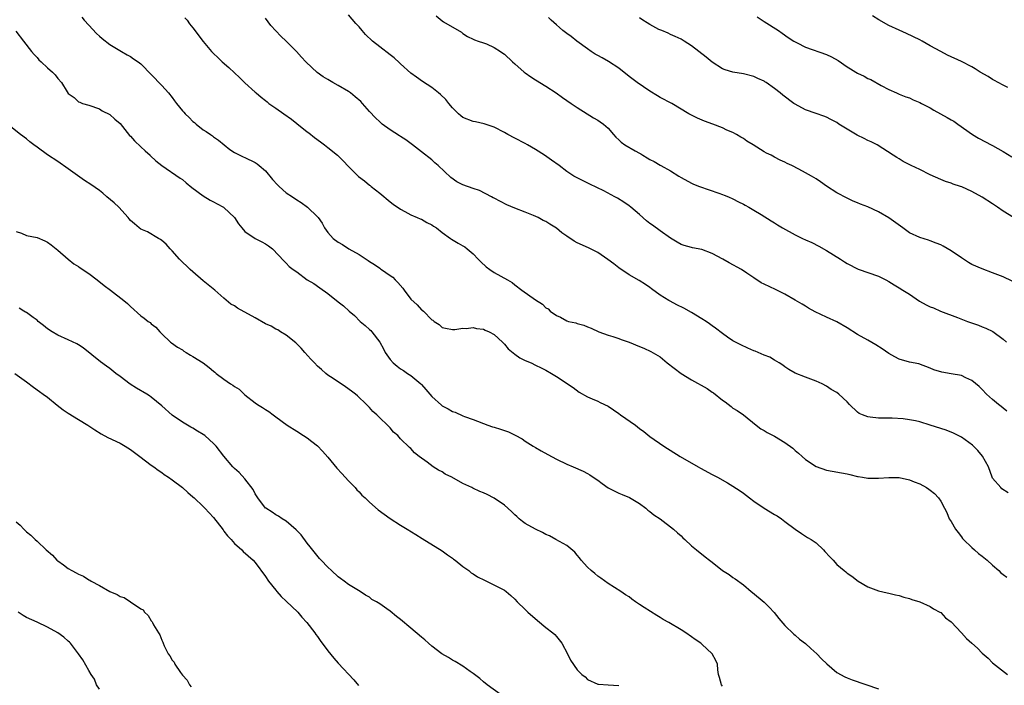
# Model space of a CAD drawing. Units: inches. Extents: x 2622000 to 2625000, y 1482000 to 1485000.
# Drawn here: x 2622574 to 2622763, y 1482383 to 1482511 of the extents above; entities that cross this region are included whole.
import ezdxf

# ---------------------------------------------------------------- set-up
doc = ezdxf.new("R2010")
doc.units = ezdxf.units.IN
doc.header["$MEASUREMENT"] = 0
doc.layers.add('LD26221482_10ft', color=81, linetype='Continuous')

msp = doc.modelspace()

# ---------------------------------------------------------------- linework, layer by layer
at = {"layer": 'LD26221482_10ft'}
for points, elevation in [([(2622585.62, 1482511.62), (2622586.1, 1482511), (2622587, 1482510.06), (2622588.48, 1482508.48), (2622589, 1482507.95), (2622589.51, 1482507.51), (2622591, 1482506.31), (2622593.26, 1482505), (2622594.35, 1482504.35), (2622595, 1482504.04), (2622595.6, 1482503.6), (2622596.48, 1482503), (2622597, 1482502.6), (2622601, 1482498.46), (2622602.32, 1482497), (2622603, 1482496.11), (2622603.5, 1482495.5), (2622603.84, 1482495), (2622605, 1482493.58), (2622605.29, 1482493.29), (2622605.54, 1482493), (2622606.28, 1482492.28), (2622607, 1482491.52), (2622607.31, 1482491.31), (2622607.66, 1482491), (2622609, 1482489.88), (2622609.58, 1482489.58), (2622610.37, 1482489), (2622610.76, 1482488.76), (2622611, 1482488.56), (2622611.93, 1482487.93), (2622613.04, 1482487), (2622614.13, 1482486.13), (2622615, 1482485.55), (2622616.03, 1482485), (2622616.67, 1482484.67), (2622617, 1482484.54), (2622619, 1482483.62), (2622619.37, 1482483.37), (2622619.79, 1482483), (2622621, 1482482.02), (2622622.36, 1482480.36), (2622623.31, 1482479.31), (2622623.63, 1482479), (2622625, 1482477.76), (2622626.17, 1482477), (2622627, 1482476.43), (2622627.88, 1482475.88), (2622629.1, 1482475), (2622631, 1482473.13), (2622631.11, 1482473), (2622631.89, 1482471.89), (2622632.38, 1482471), (2622633, 1482470.11), (2622633.99, 1482469), (2622635, 1482468.28), (2622635.82, 1482467.82), (2622637.06, 1482467), (2622639, 1482465.9), (2622640.35, 1482465), (2622640.75, 1482464.75), (2622641, 1482464.57), (2622641.97, 1482463.98), (2622643, 1482463.23), (2622643.15, 1482463.15), (2622643.35, 1482463), (2622645, 1482461.87), (2622645.5, 1482461.5), (2622645.93, 1482461), (2622646.48, 1482460.48), (2622647.42, 1482459.42), (2622647.69, 1482459), (2622649, 1482457.26), (2622650.2, 1482456.2), (2622651, 1482455.24), (2622651.18, 1482455.18), (2622651.4, 1482455), (2622653, 1482453.33), (2622653.23, 1482453.23), (2622653.46, 1482453), (2622654.4, 1482452.4), (2622655, 1482451.85), (2622655.68, 1482451.68), (2622657, 1482451.45), (2622657.42, 1482451.42), (2622659, 1482451.69), (2622659.61, 1482451.61), (2622661, 1482451.82), (2622661.61, 1482451.61), (2622663, 1482451.5), (2622663.31, 1482451.31), (2622664.07, 1482451), (2622665, 1482450.5), (2622666.61, 1482449), (2622666.79, 1482448.79), (2622667, 1482448.61), (2622667.74, 1482447.74), (2622669, 1482446.66), (2622669.99, 1482445.99), (2622671, 1482445.46), (2622672.14, 1482445), (2622673, 1482444.57), (2622674.07, 1482444.07), (2622675, 1482443.61), (2622676.08, 1482443), (2622677, 1482442.41), (2622680.26, 1482440.26), (2622681.39, 1482439.39), (2622683, 1482438.47), (2622683.88, 1482438.12), (2622685, 1482437.62), (2622685.41, 1482437.41), (2622687, 1482436.67), (2622687.97, 1482435.97), (2622689, 1482435.27), (2622689.34, 1482435), (2622692.21, 1482433), (2622693, 1482432.39), (2622693.81, 1482431.81), (2622695, 1482430.86), (2622697.67, 1482429), (2622700.84, 1482427), (2622704.29, 1482425), (2622704.73, 1482424.73), (2622707, 1482423.52), (2622708.03, 1482423), (2622709.92, 1482421.92), (2622711, 1482421.25), (2622712.36, 1482420.36), (2622713, 1482419.92), (2622714.17, 1482419), (2622715, 1482418.4), (2622717, 1482417.03), (2622719, 1482415.81), (2622719.53, 1482415.53), (2622720.34, 1482415), (2622721, 1482414.46), (2622723, 1482412.96), (2622724.17, 1482412.17), (2622725, 1482411.65), (2622725.38, 1482411.38), (2622726.07, 1482411), (2622727, 1482410.33), (2622728.44, 1482409), (2622728.71, 1482408.71), (2622729.63, 1482407.63), (2622730.31, 1482407), (2622731, 1482406.21), (2622732.41, 1482405), (2622732.75, 1482404.75), (2622733, 1482404.52), (2622733.91, 1482403.91), (2622735.13, 1482403), (2622737, 1482401.88), (2622739, 1482401.13), (2622740.71, 1482400.71), (2622741, 1482400.67), (2622742.32, 1482400.32), (2622743, 1482400.19), (2622743.9, 1482399.9), (2622745, 1482399.62), (2622745.44, 1482399.44), (2622747, 1482398.97), (2622749, 1482398.09), (2622749.62, 1482397.62), (2622750.86, 1482397), (2622751, 1482396.92), (2622751.93, 1482395.93), (2622753, 1482395.12), (2622755, 1482393), (2622755.96, 1482391.96), (2622757.01, 1482391), (2622758.07, 1482390.07), (2622759, 1482389.12), (2622760.15, 1482388.15), (2622761, 1482387.25), (2622763.87, 1482385)], 9730), ([(2622605.48, 1482511.48), (2622605.88, 1482511), (2622606.33, 1482510.33), (2622607, 1482509.56), (2622609, 1482506.93), (2622610.59, 1482505), (2622611, 1482504.58), (2622611.83, 1482503.83), (2622612.67, 1482503), (2622613.93, 1482501.93), (2622615, 1482500.89), (2622615.99, 1482499.99), (2622617, 1482498.97), (2622619, 1482497.17), (2622619.17, 1482497), (2622620.17, 1482496.17), (2622621, 1482495.55), (2622621.29, 1482495.29), (2622621.66, 1482495), (2622622.43, 1482494.43), (2622623, 1482494.09), (2622624.52, 1482493), (2622625.98, 1482491.98), (2622627, 1482491.11), (2622629, 1482489.51), (2622629.31, 1482489.31), (2622630.42, 1482488.42), (2622631.6, 1482487.6), (2622632.38, 1482487), (2622633, 1482486.52), (2622634.86, 1482485), (2622635.94, 1482483.94), (2622637, 1482482.82), (2622638.91, 1482480.92), (2622640.06, 1482480.06), (2622641, 1482479.27), (2622641.16, 1482479.16), (2622641.33, 1482479), (2622643, 1482477.67), (2622645, 1482476), (2622645.6, 1482475.6), (2622647, 1482474.59), (2622647.84, 1482474.16), (2622649, 1482473.53), (2622650.21, 1482473), (2622650.77, 1482472.77), (2622651, 1482472.69), (2622652.07, 1482472.07), (2622653, 1482471.61), (2622653.35, 1482471.35), (2622653.92, 1482471), (2622655, 1482470.1), (2622656.59, 1482469), (2622656.82, 1482468.82), (2622658.06, 1482468.06), (2622659, 1482467.56), (2622659.35, 1482467.35), (2622659.85, 1482467), (2622661, 1482466.04), (2622661.95, 1482465), (2622662.47, 1482464.47), (2622663.51, 1482463.51), (2622664.18, 1482463), (2622665, 1482462.44), (2622666.31, 1482461.69), (2622667.59, 1482461), (2622668.48, 1482460.48), (2622669, 1482460.03), (2622670.32, 1482459), (2622673, 1482457.16), (2622674.31, 1482456.31), (2622675, 1482455.62), (2622675.4, 1482455.4), (2622675.82, 1482455), (2622677, 1482454.12), (2622677.81, 1482453.81), (2622679, 1482453.12), (2622679.36, 1482453), (2622680.72, 1482452.72), (2622681, 1482452.57), (2622682.29, 1482452.29), (2622683, 1482451.94), (2622683.68, 1482451.68), (2622685.18, 1482451), (2622687, 1482450.37), (2622687.9, 1482450.1), (2622689, 1482449.72), (2622689.5, 1482449.5), (2622691, 1482448.98), (2622693, 1482448.14), (2622693.83, 1482447.83), (2622695.21, 1482447.21), (2622697, 1482446.15), (2622698.32, 1482445), (2622701, 1482442.95), (2622703, 1482441.74), (2622706.05, 1482440.05), (2622707, 1482439.35), (2622707.23, 1482439.23), (2622709, 1482437.81), (2622709.51, 1482437.51), (2622710.63, 1482436.63), (2622711, 1482436.32), (2622711.82, 1482435.82), (2622713, 1482434.99), (2622715.47, 1482433), (2622716.34, 1482432.34), (2622717, 1482432), (2622717.62, 1482431.62), (2622719, 1482430.93), (2622721, 1482429.71), (2622722.56, 1482428.56), (2622723, 1482428.14), (2622723.63, 1482427.63), (2622724.31, 1482427), (2622725, 1482426.43), (2622727, 1482425.06), (2622729, 1482424.37), (2622733, 1482423.65), (2622733.49, 1482423.49), (2622735, 1482423.16), (2622735.12, 1482423.12), (2622735.93, 1482423), (2622737, 1482422.81), (2622737.18, 1482422.82), (2622739, 1482422.81), (2622741, 1482422.96), (2622743, 1482422.92), (2622745, 1482422.5), (2622745.89, 1482422.11), (2622747, 1482421.7), (2622748.27, 1482421), (2622748.72, 1482420.72), (2622749, 1482420.47), (2622749.83, 1482419.83), (2622750.61, 1482419), (2622751, 1482418.41), (2622751.72, 1482417), (2622752.21, 1482416.21), (2622752.66, 1482415), (2622753, 1482414.49), (2622753.86, 1482413), (2622754.34, 1482412.34), (2622755, 1482411.54), (2622755.22, 1482411.22), (2622755.42, 1482411), (2622757, 1482409.46), (2622757.54, 1482409), (2622758.3, 1482408.3), (2622759, 1482407.79), (2622759.97, 1482407), (2622761, 1482406.03), (2622762.17, 1482405), (2622762.59, 1482404.59), (2622763, 1482404.24), (2622763.72, 1482403.72)], 9740), ([(2622763.97, 1482419.97), (2622762.78, 1482420.78), (2622762.55, 1482421), (2622761, 1482422.83), (2622760.92, 1482423), (2622760.2, 1482425), (2622759.04, 1482427.04), (2622758.16, 1482428.16), (2622757.14, 1482429.14), (2622755, 1482430.7), (2622753.47, 1482431.47), (2622752.03, 1482432.03), (2622748.96, 1482433.04), (2622747, 1482433.63), (2622746.16, 1482433.84), (2622745, 1482434.06), (2622743.76, 1482434.24), (2622741.64, 1482434.36), (2622741, 1482434.34), (2622739.61, 1482434.39), (2622739, 1482434.38), (2622737.42, 1482434.58), (2622737, 1482434.61), (2622735.93, 1482435), (2622735.29, 1482435.29), (2622735, 1482435.51), (2622733.45, 1482437), (2622733, 1482437.48), (2622731.37, 1482439), (2622731, 1482439.29), (2622729.91, 1482439.91), (2622729, 1482440.55), (2622728.15, 1482441), (2622727, 1482441.52), (2622725, 1482442.25), (2622723.01, 1482443.01), (2622721.76, 1482443.76), (2622721, 1482444.24), (2622720.59, 1482444.59), (2622719.92, 1482445), (2622719, 1482445.54), (2622718.11, 1482446.11), (2622717, 1482446.49), (2622715.26, 1482447.26), (2622715, 1482447.35), (2622713.87, 1482447.87), (2622712.49, 1482448.49), (2622711.48, 1482449), (2622711, 1482449.29), (2622709.96, 1482449.96), (2622709, 1482450.64), (2622707.67, 1482451.67), (2622707, 1482452.13), (2622706.51, 1482452.51), (2622705.82, 1482453), (2622705, 1482453.52), (2622703, 1482454.73), (2622701.54, 1482455.54), (2622700.2, 1482456.2), (2622698.88, 1482456.88), (2622698.66, 1482457), (2622697, 1482458.08), (2622695.3, 1482459.3), (2622695, 1482459.55), (2622694.13, 1482460.13), (2622692.91, 1482460.91), (2622691, 1482461.98), (2622689, 1482463.31), (2622688.06, 1482464.06), (2622686.92, 1482464.92), (2622685, 1482466.28), (2622683.2, 1482467.2), (2622681, 1482468.16), (2622680.45, 1482468.45), (2622679, 1482469.39), (2622678.08, 1482470.08), (2622677, 1482470.95), (2622675.74, 1482471.74), (2622675, 1482472.22), (2622674.46, 1482472.46), (2622673.52, 1482473), (2622672.57, 1482473.43), (2622671, 1482474.05), (2622669, 1482474.81), (2622667.43, 1482475.43), (2622665, 1482476.72), (2622664.83, 1482476.83), (2622664.48, 1482477), (2622662.2, 1482478.2), (2622661, 1482478.6), (2622659, 1482479.33), (2622657.86, 1482479.86), (2622656.69, 1482480.69), (2622654.25, 1482483), (2622653.57, 1482483.57), (2622653, 1482484.09), (2622651, 1482485.64), (2622649.29, 1482487), (2622647.99, 1482487.99), (2622647, 1482488.6), (2622646.77, 1482488.77), (2622645, 1482489.9), (2622643.47, 1482491), (2622643, 1482491.41), (2622642.18, 1482492.18), (2622641, 1482493.46), (2622639.66, 1482495), (2622639.34, 1482495.34), (2622638.26, 1482496.26), (2622637.34, 1482497), (2622637, 1482497.25), (2622635, 1482498.44), (2622633.96, 1482499), (2622633, 1482499.56), (2622632.12, 1482500.12), (2622630.95, 1482500.94), (2622629.89, 1482501.89), (2622628.77, 1482503), (2622627.92, 1482503.92), (2622626.97, 1482505), (2622624.99, 1482507), (2622623.95, 1482507.95), (2622622.96, 1482508.96), (2622622, 1482510), (2622621, 1482511.38)], 9750), ([(2622763.74, 1482435.74), (2622763, 1482436.26), (2622762.62, 1482436.62), (2622762.11, 1482437), (2622761, 1482437.96), (2622759.85, 1482439), (2622759, 1482439.89), (2622758.44, 1482440.44), (2622757, 1482441.65), (2622755.84, 1482442.16), (2622755, 1482442.58), (2622753, 1482442.93), (2622751.22, 1482443.22), (2622749.68, 1482443.68), (2622749, 1482444.01), (2622746.8, 1482444.8), (2622745, 1482445.12), (2622743, 1482445.75), (2622742.2, 1482446.2), (2622741, 1482446.84), (2622739.71, 1482447.71), (2622738.49, 1482448.49), (2622737, 1482449.37), (2622735, 1482450.5), (2622733, 1482451.76), (2622731, 1482452.89), (2622729, 1482453.81), (2622726.85, 1482454.85), (2622725.57, 1482455.57), (2622725, 1482455.92), (2622724.3, 1482456.3), (2622723, 1482457.09), (2622721, 1482458.27), (2622719.17, 1482459.17), (2622717, 1482460.18), (2622716.46, 1482460.46), (2622715, 1482461.39), (2622713.68, 1482462.32), (2622712.66, 1482463), (2622710.28, 1482464.28), (2622709.08, 1482465), (2622707, 1482466.07), (2622705, 1482466.84), (2622703.19, 1482467.19), (2622703, 1482467.25), (2622701.61, 1482467.61), (2622701, 1482467.83), (2622700.28, 1482468.28), (2622698.97, 1482469.03), (2622697, 1482470.42), (2622695.51, 1482471.51), (2622695, 1482471.85), (2622694.36, 1482472.36), (2622693, 1482473.6), (2622691.33, 1482475), (2622691, 1482475.29), (2622689.99, 1482475.99), (2622688.75, 1482476.75), (2622688.25, 1482477), (2622686.16, 1482478.16), (2622683.42, 1482479.42), (2622681, 1482480.63), (2622680.34, 1482481), (2622679, 1482481.89), (2622677.53, 1482483), (2622676.04, 1482484.04), (2622674.73, 1482485), (2622673, 1482486.08), (2622671.47, 1482487), (2622671, 1482487.27), (2622669, 1482488.32), (2622667.64, 1482489), (2622667, 1482489.38), (2622665, 1482490.44), (2622663.08, 1482491.08), (2622661.45, 1482491.45), (2622661, 1482491.52), (2622659, 1482492.27), (2622658.6, 1482492.59), (2622658.13, 1482493), (2622657, 1482494.11), (2622656.27, 1482495), (2622655.71, 1482495.71), (2622654.72, 1482496.72), (2622654.32, 1482497), (2622653, 1482498.05), (2622651.2, 1482499.2), (2622650.06, 1482500.06), (2622649, 1482500.78), (2622647, 1482502.59), (2622646.8, 1482502.8), (2622645.79, 1482503.79), (2622645, 1482504.34), (2622643, 1482505.89), (2622641.62, 1482507), (2622640.27, 1482508.27), (2622639.6, 1482509), (2622639, 1482509.71), (2622638.38, 1482510.38), (2622637, 1482512.03)], 9760), ([(2622653.87, 1482511.87), (2622655, 1482510.9), (2622655.28, 1482510.72), (2622658.71, 1482508.71), (2622659, 1482508.47), (2622659.89, 1482507.89), (2622661, 1482507.38), (2622661.22, 1482507.22), (2622661.94, 1482507), (2622663, 1482506.64), (2622663.56, 1482506.44), (2622665, 1482505.78), (2622666.22, 1482505), (2622666.67, 1482504.67), (2622667, 1482504.47), (2622668.56, 1482503), (2622669, 1482502.63), (2622670.82, 1482501), (2622671, 1482500.86), (2622672.1, 1482500.1), (2622673, 1482499.51), (2622675, 1482498.29), (2622676.99, 1482497), (2622678.15, 1482496.15), (2622679.87, 1482495), (2622681, 1482494.22), (2622684.18, 1482492.18), (2622685, 1482491.73), (2622685.45, 1482491.45), (2622686.09, 1482491), (2622687, 1482490.21), (2622687.99, 1482489), (2622688.46, 1482488.46), (2622689, 1482488), (2622689.5, 1482487.5), (2622690.15, 1482487), (2622692.16, 1482485.84), (2622693, 1482485.38), (2622693.26, 1482485.26), (2622693.64, 1482485), (2622694.51, 1482484.51), (2622695, 1482484.17), (2622695.83, 1482483.83), (2622697, 1482483.06), (2622697.13, 1482483), (2622699, 1482481.97), (2622700.59, 1482481), (2622701, 1482480.73), (2622703, 1482479.62), (2622703.43, 1482479.43), (2622704.54, 1482479), (2622708.28, 1482477.72), (2622709, 1482477.45), (2622709.31, 1482477.31), (2622710.13, 1482477), (2622711, 1482476.63), (2622712.04, 1482476.04), (2622713, 1482475.61), (2622713.37, 1482475.37), (2622714.06, 1482475), (2622715, 1482474.45), (2622716.44, 1482473.56), (2622718.34, 1482472.34), (2622719, 1482471.96), (2622719.58, 1482471.58), (2622720.52, 1482471), (2622723, 1482469.65), (2622724.39, 1482469), (2622725, 1482468.7), (2622726.18, 1482468.18), (2622727.51, 1482467.51), (2622729, 1482466.66), (2622731.71, 1482465), (2622732.5, 1482464.5), (2622733, 1482464.15), (2622735.08, 1482463.08), (2622739, 1482461.69), (2622740.47, 1482461), (2622741, 1482460.7), (2622742.03, 1482460.03), (2622743, 1482459.48), (2622743.72, 1482459), (2622745, 1482458.22), (2622746.92, 1482456.92), (2622748.22, 1482456.22), (2622749, 1482455.83), (2622749.59, 1482455.59), (2622750.98, 1482454.98), (2622754.23, 1482453.77), (2622756.16, 1482453), (2622758.25, 1482452.25), (2622759, 1482451.94), (2622759.7, 1482451.7), (2622761.03, 1482451.03), (2622763, 1482449.59), (2622763.67, 1482449)], 9770), ([(2622764.77, 1482460.77), (2622763, 1482461.59), (2622761, 1482462.38), (2622759, 1482463.11), (2622757, 1482463.99), (2622756.36, 1482464.36), (2622755, 1482465.22), (2622753, 1482466.59), (2622751.48, 1482467.48), (2622751, 1482467.72), (2622750.1, 1482468.1), (2622749, 1482468.51), (2622748.64, 1482468.64), (2622747, 1482469.14), (2622745, 1482470.09), (2622743.69, 1482471), (2622741, 1482472.96), (2622739, 1482474.12), (2622737, 1482475.05), (2622735.58, 1482475.58), (2622735, 1482475.84), (2622734.18, 1482476.18), (2622733, 1482476.71), (2622731, 1482477.76), (2622729, 1482479.06), (2622727.88, 1482479.88), (2622727, 1482480.48), (2622726.15, 1482481), (2622725, 1482481.64), (2622723.66, 1482482.34), (2622722.33, 1482483), (2622721.42, 1482483.42), (2622721, 1482483.66), (2622720.08, 1482484.08), (2622719, 1482484.64), (2622718.36, 1482485), (2622717.43, 1482485.43), (2622717, 1482485.65), (2622714.87, 1482487), (2622713.7, 1482487.7), (2622713, 1482488.23), (2622712.49, 1482488.48), (2622711.69, 1482489), (2622711, 1482489.4), (2622709.85, 1482489.85), (2622709, 1482490.27), (2622707.11, 1482491), (2622705.55, 1482491.55), (2622704.16, 1482492.16), (2622703, 1482492.73), (2622702.53, 1482493), (2622699.2, 1482495), (2622697, 1482496.15), (2622696.46, 1482496.46), (2622695, 1482497.36), (2622692.55, 1482499), (2622691, 1482500.19), (2622689, 1482501.79), (2622687.06, 1482503.06), (2622685.79, 1482503.79), (2622685, 1482504.2), (2622684.5, 1482504.5), (2622683.7, 1482505), (2622683, 1482505.49), (2622680.95, 1482507), (2622679.86, 1482507.86), (2622679, 1482508.44), (2622678.23, 1482509), (2622677.59, 1482509.59), (2622677, 1482510.09), (2622675.98, 1482511), (2622675.51, 1482511.51)], 9780), ([(2622765, 1482473.01), (2622763, 1482474.26), (2622761.96, 1482475), (2622761, 1482475.65), (2622759, 1482476.93), (2622757, 1482478.04), (2622755.1, 1482478.9), (2622754.84, 1482479), (2622753.43, 1482479.43), (2622753, 1482479.61), (2622751.94, 1482479.94), (2622751, 1482480.33), (2622749, 1482481.26), (2622747, 1482482.23), (2622745.33, 1482483), (2622743.79, 1482483.79), (2622743, 1482484.29), (2622742.55, 1482484.55), (2622741.88, 1482485), (2622738.75, 1482487), (2622737.61, 1482487.61), (2622737, 1482487.83), (2622736.25, 1482488.25), (2622734.89, 1482488.89), (2622733, 1482490.02), (2622731.42, 1482491), (2622731, 1482491.32), (2622729.87, 1482491.87), (2622729, 1482492.36), (2622728.53, 1482492.53), (2622727, 1482493.04), (2622725, 1482493.77), (2622723, 1482494.81), (2622722.72, 1482495), (2622720.59, 1482496.59), (2622720.11, 1482497), (2622719, 1482497.87), (2622717.41, 1482499), (2622717.15, 1482499.15), (2622717, 1482499.26), (2622715.76, 1482499.76), (2622715, 1482500.15), (2622713, 1482500.68), (2622711, 1482501.01), (2622709.47, 1482501.47), (2622709, 1482501.66), (2622707, 1482502.91), (2622705.87, 1482503.87), (2622703, 1482506.1), (2622701.58, 1482507), (2622701, 1482507.35), (2622699.88, 1482507.88), (2622699, 1482508.28), (2622698.52, 1482508.52), (2622697.31, 1482509), (2622696.75, 1482509.25), (2622695, 1482510.18), (2622694.51, 1482510.51), (2622693.65, 1482511), (2622693, 1482511.47)], 9790), ([(2622715.67, 1482511.68), (2622717, 1482510.79), (2622719.79, 1482509), (2622720.5, 1482508.5), (2622721.66, 1482507.66), (2622722.73, 1482507), (2622723, 1482506.82), (2622723.35, 1482506.65), (2622725, 1482505.79), (2622729, 1482504.43), (2622729.97, 1482503.97), (2622731.25, 1482503.25), (2622733, 1482502.02), (2622733.64, 1482501.64), (2622734.66, 1482501), (2622735, 1482500.81), (2622736.25, 1482500.25), (2622737, 1482499.81), (2622737.57, 1482499.57), (2622739.56, 1482498.44), (2622741, 1482497.67), (2622742.46, 1482497), (2622743, 1482496.78), (2622744.27, 1482496.27), (2622745, 1482496.03), (2622745.68, 1482495.68), (2622747, 1482495.18), (2622747.32, 1482495), (2622749, 1482494.12), (2622749.69, 1482493.69), (2622752.26, 1482492.26), (2622753, 1482491.82), (2622753.54, 1482491.54), (2622754.32, 1482491), (2622757.11, 1482489), (2622758.29, 1482488.29), (2622759.61, 1482487.61), (2622760.7, 1482487), (2622761, 1482486.85), (2622763, 1482485.7), (2622764.69, 1482484.69)], 9800), ([(2622763.92, 1482498.08), (2622763, 1482498.52), (2622762.05, 1482499), (2622761.39, 1482499.39), (2622761, 1482499.58), (2622760.14, 1482500.14), (2622758.62, 1482501), (2622757.65, 1482501.65), (2622757, 1482502.01), (2622755, 1482503.04), (2622752.3, 1482504.3), (2622751, 1482504.96), (2622749, 1482506.07), (2622747.45, 1482507), (2622747, 1482507.23), (2622744.44, 1482508.44), (2622743, 1482509.07), (2622741, 1482510.01), (2622739.09, 1482511.09), (2622737.84, 1482511.84)], 9810), ([(2622572.92, 1482508.92), (2622574.38, 1482507), (2622575.94, 1482505), (2622576.42, 1482504.42), (2622577, 1482503.81), (2622577.37, 1482503.37), (2622577.81, 1482503), (2622579, 1482501.85), (2622579.95, 1482501), (2622580.46, 1482500.46), (2622581, 1482499.78), (2622581.69, 1482499), (2622582.8, 1482497.2), (2622583, 1482496.92), (2622584.12, 1482496.12), (2622585, 1482495.32), (2622585.21, 1482495.21), (2622585.78, 1482495), (2622587, 1482494.64), (2622589, 1482493.97), (2622589.57, 1482493.57), (2622591, 1482492.86), (2622591.96, 1482491.96), (2622593, 1482491.09), (2622594.82, 1482488.82), (2622595, 1482488.66), (2622595.76, 1482487.76), (2622597, 1482486.62), (2622597.83, 1482485.83), (2622598.76, 1482485), (2622598.87, 1482484.87), (2622599.9, 1482483.9), (2622601, 1482483), (2622604.58, 1482480.58), (2622605, 1482480.34), (2622605.71, 1482479.71), (2622606.8, 1482478.8), (2622609, 1482477.17), (2622610.36, 1482476.36), (2622611, 1482476), (2622611.66, 1482475.66), (2622612.9, 1482475), (2622613, 1482474.93), (2622615.05, 1482473), (2622615.82, 1482471.82), (2622616.44, 1482471), (2622617, 1482470.33), (2622619, 1482469), (2622620.3, 1482468.3), (2622621, 1482467.95), (2622621.54, 1482467.54), (2622622.37, 1482467), (2622624.6, 1482464.59), (2622625, 1482464.24), (2622625.57, 1482463.57), (2622626.29, 1482463), (2622627, 1482462.54), (2622629.03, 1482461.03), (2622630.27, 1482460.27), (2622631.48, 1482459.48), (2622633, 1482458.37), (2622635, 1482456.74), (2622635.99, 1482455.99), (2622637.07, 1482455), (2622638.11, 1482454.11), (2622639.24, 1482453), (2622640.2, 1482452.2), (2622641, 1482451.44), (2622641.26, 1482451.26), (2622641.48, 1482451), (2622642.99, 1482449), (2622643.74, 1482447.74), (2622644.05, 1482447), (2622645, 1482445.65), (2622645.55, 1482445), (2622646.36, 1482444.36), (2622647, 1482443.89), (2622647.54, 1482443.54), (2622648.31, 1482443), (2622649, 1482442.6), (2622650.87, 1482441), (2622651, 1482440.87), (2622651.89, 1482439.89), (2622652.61, 1482439), (2622653, 1482438.56), (2622654.87, 1482436.87), (2622655, 1482436.76), (2622656.15, 1482436.15), (2622657, 1482435.62), (2622657.5, 1482435.5), (2622659, 1482434.82), (2622659.29, 1482434.71), (2622661, 1482434.11), (2622663.82, 1482433), (2622664.7, 1482432.7), (2622665, 1482432.62), (2622666.24, 1482432.24), (2622667, 1482431.98), (2622667.75, 1482431.75), (2622669.09, 1482431.09), (2622670.4, 1482430.4), (2622671, 1482429.96), (2622672.56, 1482429), (2622673, 1482428.71), (2622674.08, 1482428.08), (2622675.35, 1482427.35), (2622677, 1482426.48), (2622679, 1482425.5), (2622680.22, 1482425), (2622682.16, 1482424.16), (2622683, 1482423.72), (2622683.46, 1482423.46), (2622684.11, 1482423), (2622685, 1482422.41), (2622685.79, 1482421.79), (2622687, 1482420.95), (2622688.28, 1482420.28), (2622689, 1482419.92), (2622689.68, 1482419.68), (2622691.08, 1482419.08), (2622693, 1482417.95), (2622694.22, 1482417), (2622694.63, 1482416.63), (2622695, 1482416.41), (2622695.75, 1482415.75), (2622696.96, 1482415), (2622699.57, 1482413), (2622700.31, 1482412.31), (2622701, 1482411.68), (2622701.34, 1482411.34), (2622701.73, 1482411), (2622703, 1482409.8), (2622703.97, 1482409), (2622705.68, 1482407.68), (2622706.51, 1482407), (2622707, 1482406.63), (2622709, 1482405.03), (2622710.25, 1482404.25), (2622711, 1482403.68), (2622711.45, 1482403.45), (2622713, 1482402.27), (2622714.52, 1482401), (2622714.79, 1482400.79), (2622717, 1482398.93), (2622717.97, 1482397.97), (2622718.95, 1482396.95), (2622719.81, 1482395.81), (2622721, 1482394.46), (2622722.75, 1482392.75), (2622723, 1482392.58), (2622723.81, 1482391.81), (2622725, 1482390.95), (2622725.99, 1482389.99), (2622727.13, 1482389), (2622728.03, 1482388.03), (2622729.05, 1482387.05), (2622731, 1482385.39), (2622732.54, 1482384.54), (2622733, 1482384.38), (2622733.98, 1482383.98), (2622739, 1482382.22)], 9720), ([(2622709, 1482382.76), (2622708.81, 1482383), (2622708.42, 1482384.42), (2622708.22, 1482385), (2622708.09, 1482385.91), (2622708.03, 1482387), (2622707.72, 1482387.72), (2622707, 1482389), (2622705, 1482390.83), (2622704.79, 1482391), (2622703.73, 1482391.73), (2622703, 1482392.27), (2622701.9, 1482393), (2622701, 1482393.57), (2622698.64, 1482395), (2622697.59, 1482395.59), (2622697, 1482395.95), (2622696.33, 1482396.33), (2622693.88, 1482397.88), (2622693, 1482398.51), (2622692.25, 1482399), (2622691.52, 1482399.52), (2622691, 1482399.93), (2622690.34, 1482400.34), (2622689.42, 1482401), (2622687, 1482402.53), (2622685.57, 1482403.57), (2622685, 1482403.92), (2622684.42, 1482404.42), (2622683.68, 1482405), (2622683, 1482405.66), (2622681.79, 1482407), (2622681.46, 1482407.46), (2622681, 1482407.97), (2622680.54, 1482408.54), (2622679, 1482409.83), (2622676.92, 1482411), (2622675.68, 1482411.68), (2622675, 1482411.95), (2622674.34, 1482412.34), (2622673, 1482412.99), (2622671, 1482414.1), (2622670.46, 1482414.46), (2622669.82, 1482415), (2622669.4, 1482415.4), (2622669, 1482415.73), (2622668.37, 1482416.37), (2622667, 1482417.63), (2622665, 1482418.98), (2622663.66, 1482419.66), (2622663, 1482419.96), (2622662.26, 1482420.26), (2622660.9, 1482420.9), (2622660.74, 1482421), (2622659, 1482421.79), (2622656.85, 1482423), (2622655.6, 1482423.6), (2622655, 1482424.03), (2622654.33, 1482424.33), (2622653.28, 1482425), (2622652.11, 1482425.89), (2622650.57, 1482427), (2622649.7, 1482427.7), (2622649, 1482428.5), (2622648.73, 1482428.73), (2622647, 1482430.4), (2622646.7, 1482430.7), (2622646.46, 1482431), (2622645.67, 1482431.67), (2622645, 1482432.5), (2622644.51, 1482433), (2622643, 1482434.42), (2622642.41, 1482435), (2622641.63, 1482435.63), (2622641, 1482436.42), (2622640.71, 1482436.71), (2622640.47, 1482437), (2622638.69, 1482438.69), (2622638.34, 1482439), (2622637.55, 1482439.55), (2622636.42, 1482440.42), (2622634.02, 1482441.98), (2622633, 1482442.67), (2622632.6, 1482443), (2622631.76, 1482443.76), (2622631, 1482444.39), (2622630.41, 1482445), (2622629.75, 1482445.75), (2622628.58, 1482447), (2622627.86, 1482447.86), (2622626.85, 1482448.85), (2622625, 1482450.32), (2622623.88, 1482451), (2622623.35, 1482451.35), (2622623, 1482451.48), (2622622.07, 1482452.07), (2622621, 1482452.53), (2622619, 1482453.68), (2622615.57, 1482455.57), (2622615, 1482455.97), (2622614.33, 1482456.33), (2622613, 1482457.46), (2622611.26, 1482459), (2622609, 1482460.84), (2622607, 1482462.52), (2622606.46, 1482463), (2622604.46, 1482465), (2622603, 1482466.6), (2622602.61, 1482467), (2622601.89, 1482467.89), (2622601, 1482468.57), (2622600.78, 1482468.78), (2622600.37, 1482469), (2622598.24, 1482470.24), (2622597, 1482470.77), (2622596.67, 1482471), (2622595.77, 1482471.77), (2622595, 1482472.45), (2622594.74, 1482472.74), (2622594.54, 1482473), (2622592.73, 1482475), (2622591.85, 1482475.85), (2622590.47, 1482477), (2622589.69, 1482477.69), (2622589, 1482478.21), (2622587.37, 1482479.37), (2622586.15, 1482480.15), (2622583, 1482482.41), (2622581, 1482483.78), (2622579, 1482485.09), (2622577, 1482486.53), (2622576.37, 1482487), (2622575.61, 1482487.61), (2622575, 1482488.16), (2622573.79, 1482489), (2622571.31, 1482491)], 9710), ([(2622573, 1482470.31), (2622573.99, 1482469.99), (2622575, 1482469.57), (2622577, 1482469.13), (2622578.52, 1482468.52), (2622579, 1482468.26), (2622579.72, 1482467.72), (2622581, 1482466.69), (2622582.97, 1482465), (2622584.1, 1482464.1), (2622585, 1482463.59), (2622585.32, 1482463.32), (2622587, 1482462.22), (2622588.58, 1482461), (2622589.93, 1482459.93), (2622591.16, 1482459), (2622593.72, 1482457), (2622594.42, 1482456.42), (2622595, 1482455.85), (2622597, 1482454.08), (2622597.63, 1482453.63), (2622598.41, 1482453), (2622598.76, 1482452.76), (2622599, 1482452.52), (2622599.88, 1482451.88), (2622600.64, 1482451), (2622601, 1482450.63), (2622602.71, 1482449), (2622602.88, 1482448.87), (2622604.07, 1482448.07), (2622605, 1482447.52), (2622605.29, 1482447.29), (2622605.73, 1482447), (2622606.52, 1482446.52), (2622607, 1482446.27), (2622609, 1482445), (2622610.14, 1482444.14), (2622611, 1482443.39), (2622611.23, 1482443.23), (2622611.51, 1482443), (2622613, 1482441.86), (2622614.27, 1482441), (2622614.72, 1482440.72), (2622615, 1482440.46), (2622615.92, 1482439.92), (2622617, 1482438.88), (2622619, 1482437.3), (2622619.44, 1482437), (2622620.42, 1482436.42), (2622621, 1482436.01), (2622621.62, 1482435.62), (2622622.46, 1482435), (2622623, 1482434.63), (2622625.18, 1482433), (2622627, 1482431.84), (2622628.28, 1482431), (2622629, 1482430.58), (2622629.9, 1482429.9), (2622631, 1482429.01), (2622631.99, 1482427.99), (2622633, 1482426.88), (2622634.74, 1482424.74), (2622635.68, 1482423.68), (2622637, 1482422.3), (2622637.63, 1482421.63), (2622638.25, 1482421), (2622638.59, 1482420.59), (2622639, 1482420.19), (2622639.56, 1482419.56), (2622640.16, 1482419), (2622641, 1482418.18), (2622642.71, 1482416.71), (2622645, 1482415.06), (2622647, 1482413.76), (2622648.28, 1482413), (2622649.93, 1482411.93), (2622651.16, 1482411.16), (2622655, 1482408.84), (2622656.02, 1482408.02), (2622657, 1482407.39), (2622657.21, 1482407.21), (2622657.5, 1482407), (2622659, 1482405.78), (2622660.14, 1482405), (2622660.6, 1482404.6), (2622661, 1482404.37), (2622661.81, 1482403.81), (2622663.16, 1482403.16), (2622663.57, 1482403), (2622667, 1482401.21), (2622667.32, 1482401), (2622668.24, 1482400.24), (2622669, 1482399.51), (2622669.47, 1482399), (2622671, 1482397.53), (2622671.52, 1482397), (2622673.37, 1482395.37), (2622675, 1482394.07), (2622676.31, 1482393), (2622676.68, 1482392.68), (2622677, 1482392.32), (2622678.08, 1482391), (2622679.16, 1482389), (2622679.73, 1482387.73), (2622681, 1482385.91), (2622681.93, 1482385), (2622682.54, 1482384.54), (2622683, 1482384.04), (2622685, 1482383.16), (2622685.13, 1482383.13), (2622687, 1482382.98), (2622689, 1482382.91)], 9700), ([(2622666.45, 1482381), (2622663.69, 1482383), (2622663, 1482383.57), (2622662.24, 1482384.24), (2622661, 1482385.19), (2622660.41, 1482385.59), (2622659, 1482386.61), (2622657.53, 1482387.53), (2622657, 1482387.78), (2622656.25, 1482388.25), (2622654.95, 1482389), (2622653, 1482390.47), (2622652.36, 1482391), (2622651.66, 1482391.66), (2622651, 1482392.21), (2622649, 1482393.92), (2622647, 1482395.59), (2622646.19, 1482396.19), (2622645, 1482397.17), (2622644.38, 1482397.62), (2622643, 1482398.58), (2622642.34, 1482399), (2622641.47, 1482399.47), (2622641, 1482399.87), (2622640.25, 1482400.25), (2622639.23, 1482401), (2622637, 1482402.3), (2622636.14, 1482403), (2622635.45, 1482403.46), (2622635, 1482403.82), (2622633.67, 1482405), (2622633, 1482405.64), (2622631.69, 1482407), (2622631.36, 1482407.36), (2622629.6, 1482409.6), (2622629, 1482410.27), (2622627.88, 1482411.88), (2622627, 1482412.73), (2622626.89, 1482412.89), (2622625, 1482414.51), (2622624.18, 1482415), (2622623.49, 1482415.49), (2622623, 1482415.75), (2622622.27, 1482416.27), (2622621.07, 1482417), (2622621, 1482417.06), (2622619.5, 1482419), (2622619, 1482419.78), (2622618.6, 1482420.6), (2622617, 1482422.65), (2622615.91, 1482423.91), (2622615, 1482424.69), (2622614.85, 1482424.85), (2622614.69, 1482425), (2622613, 1482427.03), (2622611.51, 1482429), (2622611, 1482429.5), (2622610.22, 1482430.22), (2622609.28, 1482431), (2622609, 1482431.21), (2622607.89, 1482431.89), (2622607, 1482432.44), (2622606.63, 1482432.63), (2622605.97, 1482433), (2622605, 1482433.58), (2622603, 1482434.97), (2622601, 1482436.74), (2622599, 1482438.41), (2622598.66, 1482438.66), (2622598.14, 1482439), (2622596.15, 1482440.15), (2622594.93, 1482440.93), (2622593, 1482442.37), (2622592.18, 1482443), (2622591, 1482443.95), (2622590.38, 1482444.38), (2622589.24, 1482445.24), (2622585.88, 1482447.88), (2622585, 1482448.46), (2622584.66, 1482448.66), (2622583, 1482449.47), (2622581, 1482450.36), (2622579.91, 1482451), (2622579, 1482451.6), (2622578.24, 1482452.24), (2622577.25, 1482453), (2622577, 1482453.21), (2622576.24, 1482453.76), (2622575, 1482454.69), (2622574.81, 1482454.81), (2622574.45, 1482455), (2622573.53, 1482455.53)], 9690), ([(2622572.72, 1482443), (2622575, 1482441.38), (2622576.34, 1482440.34), (2622577.5, 1482439.5), (2622578.15, 1482439), (2622579, 1482438.4), (2622580.87, 1482436.87), (2622582, 1482436), (2622583, 1482435.3), (2622585, 1482434.09), (2622586.76, 1482433), (2622588.1, 1482432.1), (2622589.35, 1482431.35), (2622590.63, 1482430.63), (2622593, 1482429.53), (2622593.95, 1482429), (2622595, 1482428.3), (2622596.8, 1482427), (2622599, 1482425.34), (2622599.49, 1482425), (2622600.33, 1482424.33), (2622601, 1482423.9), (2622601.51, 1482423.51), (2622602.31, 1482423), (2622603, 1482422.51), (2622605, 1482421.01), (2622606.02, 1482420.02), (2622607, 1482419.23), (2622607.26, 1482419), (2622609, 1482417.34), (2622609.34, 1482417), (2622611, 1482415.21), (2622612.83, 1482412.83), (2622613, 1482412.63), (2622613.68, 1482411.68), (2622614.35, 1482411), (2622615, 1482410.25), (2622616.42, 1482409), (2622616.7, 1482408.7), (2622618.6, 1482407), (2622619, 1482406.56), (2622621, 1482403.9), (2622621.57, 1482403), (2622623, 1482401.24), (2622623.18, 1482401), (2622624.01, 1482400.01), (2622625, 1482399.15), (2622627.21, 1482397), (2622628.01, 1482396.01), (2622628.98, 1482395), (2622630.49, 1482393), (2622630.69, 1482392.69), (2622631, 1482392.29), (2622631.52, 1482391.52), (2622633, 1482389.53), (2622634.14, 1482388.14), (2622635, 1482387.16), (2622637.97, 1482383.97), (2622638.89, 1482382.89)], 9680), ([(2622573, 1482414.4), (2622573.74, 1482413.74), (2622574.43, 1482413), (2622575, 1482412.5), (2622575.83, 1482411.83), (2622576.62, 1482411), (2622577, 1482410.7), (2622578.76, 1482409), (2622579.97, 1482407.97), (2622580.84, 1482407), (2622581, 1482406.87), (2622582.11, 1482406.11), (2622583, 1482405.41), (2622583.67, 1482405), (2622584.56, 1482404.56), (2622585, 1482404.29), (2622585.95, 1482403.95), (2622587, 1482403.25), (2622587.19, 1482403.19), (2622587.44, 1482403), (2622589, 1482402.16), (2622591, 1482400.98), (2622592.41, 1482400.41), (2622593, 1482400.04), (2622593.8, 1482399.8), (2622595.01, 1482399.01), (2622597, 1482397.65), (2622597.42, 1482397.42), (2622597.68, 1482397), (2622598.39, 1482396.39), (2622599, 1482395.34), (2622599.17, 1482395.17), (2622599.24, 1482395), (2622599.45, 1482394.55), (2622600.39, 1482393), (2622600.63, 1482392.63), (2622601, 1482391.58), (2622601.23, 1482391.23), (2622601.28, 1482391), (2622601.47, 1482390.53), (2622602.28, 1482389), (2622602.58, 1482388.58), (2622603, 1482387.78), (2622603.39, 1482387.39), (2622603.54, 1482387), (2622604.64, 1482385.36), (2622605, 1482384.86), (2622605.93, 1482383.93), (2622606.37, 1482383), (2622606.65, 1482382.65)], 9670), ([(2622589, 1482382.16), (2622588.46, 1482383), (2622588.09, 1482384.08), (2622587.4, 1482385), (2622587, 1482385.78), (2622585.82, 1482387.82), (2622585, 1482389), (2622583.45, 1482391), (2622583.22, 1482391.22), (2622583, 1482391.4), (2622582.17, 1482392.17), (2622581, 1482393), (2622579, 1482394.14), (2622577.05, 1482395.05), (2622575, 1482395.95), (2622574.33, 1482396.33), (2622573.34, 1482397)], 9660)]:
    msp.add_lwpolyline(points, dxfattribs=dict(at, elevation=elevation))

doc.saveas('drawing.dxf')
